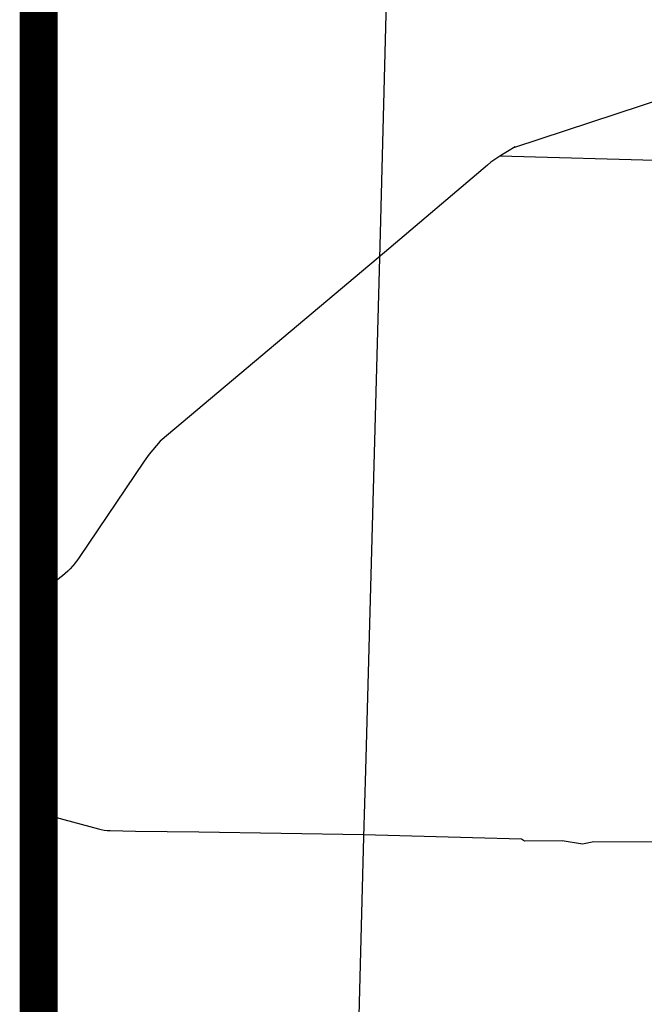
# Model space of a CAD drawing. Extents: x -6.02 to 0.02, y -6.52 to 0.01.
# Drawn here: x -6.01 to -5.52, y -3.54 to -2.76 of the extents above; entities that cross this region are included whole.
import ezdxf

# ---------------------------------------------------------------- set-up
doc = ezdxf.new("R2010")
doc.units = 0
doc.header["$MEASUREMENT"] = 0
doc.layers.add('VICINITY', color=7, linetype='Continuous')
doc.layers.add('VICINITY-SC', color=251, linetype='Continuous')

msp = doc.modelspace()

# ---------------------------------------------------------------- linework, layer by layer
at = {"layer": 'VICINITY'}
msp.add_line((-5.62146, -2.86079), (-5.46622, -2.8097), dxfattribs=at)
at = {"layer": 'VICINITY', "const_width": 0.03}
msp.add_lwpolyline([(-5.9994, 0), (-5.9994, -6.49935)], dxfattribs=at)
at = {"layer": 'VICINITY', "flags": 128}
msp.add_lwpolyline([(-5.62132, -2.86064), (-5.63331, -2.86806), (-5.63333, -2.86806), (-5.64064, -2.8728), (-5.64322, -2.87496), (-5.72495, -2.9444), (-5.9029, -3.09427), (-5.9116, -3.10465), (-5.9156, -3.11004), (-5.9673, -3.1868), (-5.9673, -3.1868), (-5.96898, -3.18919), (-5.9706, -3.19129), (-5.97066, -3.19136), (-5.97245, -3.19351), (-5.97432, -3.19558), (-5.97436, -3.19561), (-5.9762, -3.19749), (-5.97826, -3.19941), (-5.98036, -3.20124), (-5.98245, -3.2029), (-5.98472, -3.20456), (-5.98698, -3.20607), (-5.98934, -3.20752), (-5.99237, -3.2091), (-5.99542, -3.21062), (-5.99677, -3.21127), (-5.9994, -3.2124)], dxfattribs=at)
at = {"layer": 'VICINITY-SC'}
for p, q in [((-5.4284, -2.87379), (-5.6333, -2.86806)), ((-5.74005, -3.35552), (-5.74151, -3.40858)), ((-6.00989, -3.38659), (-5.95199, -3.40213)), ((-5.94253, -3.40356), (-5.94253, -3.40356)), ((-5.94253, -3.40356), (-5.92257, -3.40407))]:
    msp.add_line(p, q, dxfattribs=at)
at = {"layer": 'VICINITY-SC', "flags": 128}
for points in [[(-5.71815, -2.53016), (-5.72857, -2.93924), (-5.74005, -3.35552)], [(-5.92257, -3.40407), (-5.87221, -3.40442), (-5.74164, -3.40668), (-5.655, -3.40897), (-5.61611, -3.41001), (-5.61393, -3.41174), (-5.5839, -3.41143), (-5.56785, -3.41408), (-5.5589, -3.41211), (-5.48388, -3.41242), (-5.43948, -3.41529), (-5.28283, -3.41889), (-5.26062, -3.42059), (-5.219, -3.42283), (-5.19508, -3.42235), (-5.10789, -3.42523), (-5.01897, -3.42537)], [(-5.74151, -3.40858), (-5.75142, -3.78354), (-5.7554, -3.96495), (-5.75651, -4.06888), (-5.75735, -4.10052), (-5.75798, -4.14498), (-5.75924, -4.17107), (-5.75958, -4.2261), (-5.76332, -4.3872), (-5.76866, -4.5666), (-5.77416, -4.81491)]]:
    msp.add_lwpolyline(points, dxfattribs=at)
at = {"layer": 'VICINITY-SC'}
msp.add_arc((-5.94154, -3.36491), 0.03866, 254.31763, 268.53518, dxfattribs=at)

doc.saveas('drawing.dxf')
